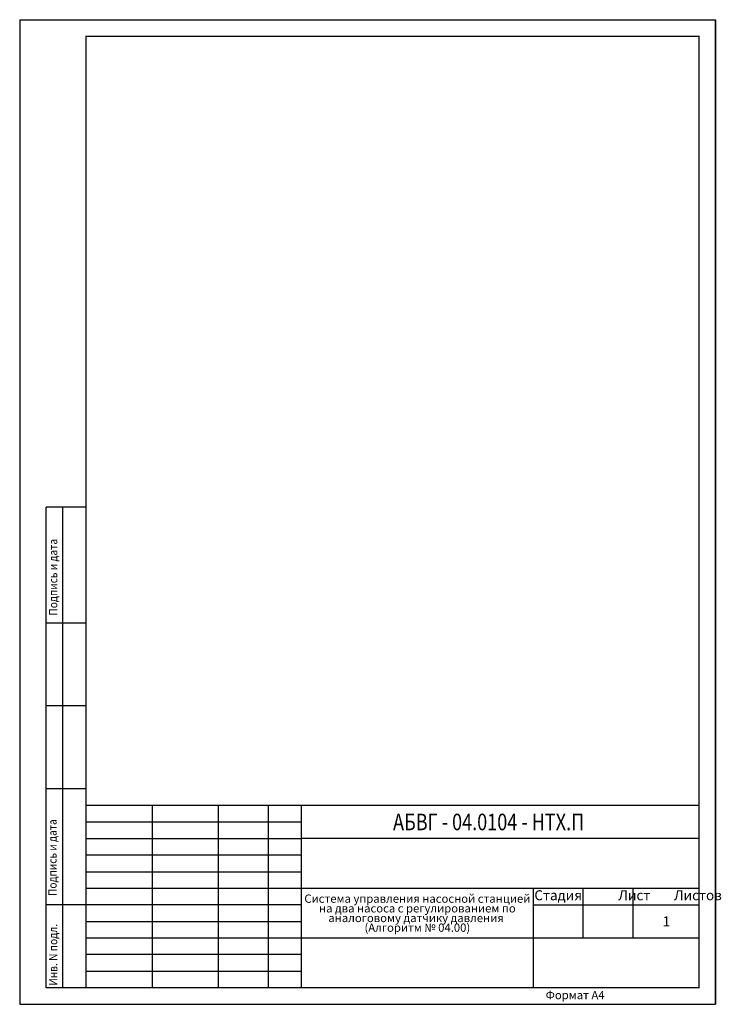
# Model space of a CAD drawing. Units: millimetres. Extents: x 0 to 212, y 0 to 297.
import ezdxf
from ezdxf.enums import TextEntityAlignment as Align

# ---------------------------------------------------------------- set-up
doc = ezdxf.new("R2010")
doc.units = ezdxf.units.MM
for name, color, linetype in [('_FORMAT OSNOVNAJA', 1, 'Continuous'), ('_TABLITSA OSNOVNAJA', 3, 'Continuous'), ('_TABLITSA TONKAJA', 2, 'Continuous'), ('Текст', 7, 'Continuous'), ('Форматка', 4, 'Continuous')]:
    doc.layers.add(name, color=color, linetype=linetype)
doc.layers.add('Слой1', color=10, linetype='Continuous', lineweight=200, plot=False)
doc.styles.add('35', font='Gost.shx', dxfattribs={"width": 0.8, "oblique": 15, "height": 3.5})
doc.styles.add('Arial', font='Gost.shx', dxfattribs={"width": 0.8, "oblique": 15})
doc.styles.add('Romans8', font='Gost.shx', dxfattribs={"width": 0.8, "oblique": 15, "height": 3})

msp = doc.modelspace()

# ---------------------------------------------------------------- linework, layer by layer
at = {"color": 7, "const_width": 0.35}
msp.add_lwpolyline([(205, 5), (20, 5), (20, 292), (205, 292)], close=True, dxfattribs=at)
at = {"layer": '_FORMAT OSNOVNAJA', "color": 7}
for p, q in [((20, 60), (20, 5)), ((205, 60), (20, 60))]:
    msp.add_line(p, q, dxfattribs=at)
at = {"layer": '_TABLITSA OSNOVNAJA', "color": 7}
for p, q in [((40, 60), (40, 5)), ((60, 5), (60, 60)), ((75, 60), (75, 5)), ((85, 5), (85, 60)), ((205, 50), (85, 50)), ((85, 35), (205, 35)), ((155, 35), (155, 5)), ((170, 20), (170, 35)), ((185, 35), (185, 20)), ((155, 30), (205, 30)), ((205, 20), (85, 20))]:
    msp.add_line(p, q, dxfattribs=at)
at = {"layer": '_TABLITSA TONKAJA', "color": 7}
for p, q in [((20, 55), (85, 55)), ((20, 50), (85, 50)), ((85, 45), (20, 45)), ((85, 45), (20, 45)), ((20, 40), (85, 40)), ((20, 40), (85, 40)), ((20, 35), (85, 35)), ((20, 35), (85, 35)), ((85, 30), (20, 30)), ((85, 30), (20, 30)), ((20, 25), (85, 25)), ((20, 25), (85, 25)), ((85, 20), (20, 20)), ((85, 20), (20, 20)), ((85, 15), (20, 15)), ((85, 15), (20, 15)), ((20, 10), (85, 10)), ((20, 10), (85, 10))]:
    msp.add_line(p, q, dxfattribs=at)
at = {"layer": 'Слой1', "color": 7, "linetype": 'ByBlock', "lineweight": -3, "ltscale": 0.4}
for p, q in [((0, 297), (210, 297)), ((0, 0), (210, 0))]:
    msp.add_line(p, q, dxfattribs=at)
at = {"layer": 'Слой1', "color": 7, "lineweight": -3}
for p, q in [((210, 0), (210, 297)), ((210, 297), (210, 0)), ((210, 297), (210, 0)), ((0, 297), (0, 0)), ((0, 297), (0, 0))]:
    msp.add_line(p, q, dxfattribs=at)
at = {"layer": 'Форматка', "color": 7, "lineweight": -3}
for p, q in [((20, 150), (8, 150)), ((8, 5), (8, 150)), ((13, 5), (13, 150)), ((20, 115), (8, 115)), ((20, 90), (8, 90)), ((20, 65), (8, 65)), ((20, 30), (8, 30)), ((20, 5), (8, 5))]:
    msp.add_line(p, q, dxfattribs=at)

# ---------------------------------------------------------------- texts
at = {"lineweight": -3, "style": 'Arial', "oblique": 15, "width": 0.8}
msp.add_text('АБВГ - 04.0104 - НТХ.П', height=5, dxfattribs=at).set_placement((170.33, 55), align=Align.MIDDLE_RIGHT)
at = {"insert": (120, 27.5), "char_height": 2.5, "width": 68.2143, "attachment_point": 5, "line_spacing_factor": 0.7, "style": 'Arial'}
msp.add_mtext('\\pxqcsm1.15;Система управления насосной станцией на два насоса с регулированием по аналоговому датчику давления  (Алгоритм № 04.00)', dxfattribs=at)
at = {"layer": 'Текст', "color": 7, "ltscale": 6.666667, "char_height": 3, "style": 'Romans8'}
for s, insert, width, attachment_point in [('Стадия', (162.5, 34.4), 15, 2), ('\\pi3.55;Лист', (170, 34.4), 15, 1), ('\\pi4.1499;Листов', (185, 34.4), 20, 1)]:
    msp.add_mtext(s, dxfattribs=dict(at, insert=insert, width=width, attachment_point=attachment_point))
at = {"layer": 'Текст', "color": 7, "ltscale": 100, "insert": (195.13, 25), "char_height": 3, "width": 19.7446, "attachment_point": 5, "style": 'Romans8'}
msp.add_mtext('\\A1;1', dxfattribs=at)
at = {"layer": 'Форматка', "color": 7, "lineweight": -3, "style": '35', "oblique": 15, "width": 0.9}
for s, p in [('Подпись и дата', (11.34, 117.25)), ('Подпись и дата', (11.14, 32.67)), ('Инв. N подл.', (11.34, 5.63))]:
    msp.add_text(s, height=2.5, rotation=90, dxfattribs=at).set_placement(p)
at = {"layer": 'Форматка', "color": 7, "lineweight": -3, "style": '35', "oblique": 15}
msp.add_text('Формат А4', height=2.5, dxfattribs=at).set_placement((158.72, 1.53))

doc.saveas('drawing.dxf')
